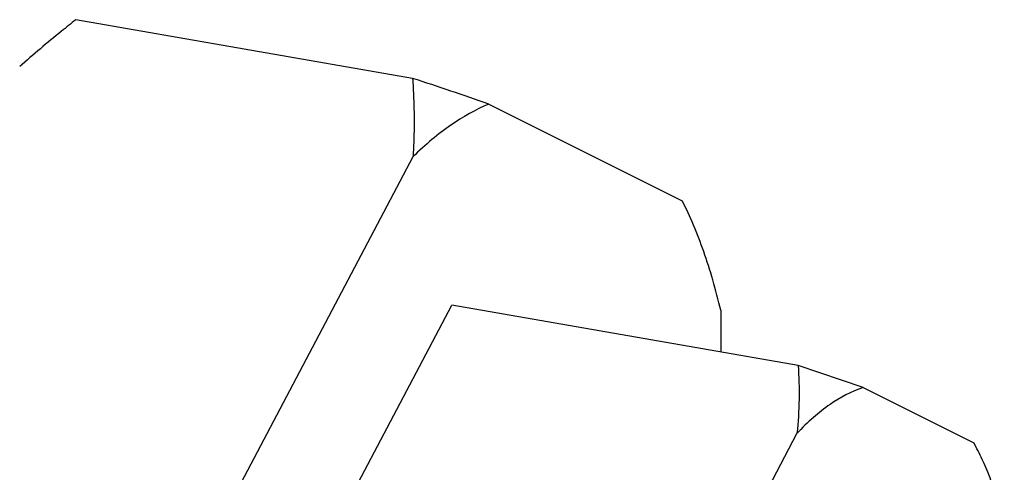
# Model space of a CAD drawing. Units: inches. Extents: x 2.5 to 13.7, y 0 to 13.
# Drawn here: x 8.8 to 9.1, y 10.6 to 10.7 of the extents above; entities that cross this region are included whole.
import ezdxf

# ---------------------------------------------------------------- set-up
doc = ezdxf.new("R2010")
doc.units = ezdxf.units.IN
doc.header["$LTSCALE"] = 1.21
doc.header["$MEASUREMENT"] = 0
doc.layers.add('12_COMPONENTS', color=7, linetype='CONTINUOUS')

msp = doc.modelspace()

# ---------------------------------------------------------------- linework, layer by layer
at = {"layer": '12_COMPONENTS', "linetype": 'Continuous'}
for p, q in [((8.945290398272757, 10.71655773873252), (8.850805687272759, 10.73299130323252)), ((8.966670116072757, 10.70936557803252), (9.020944572672757, 10.68227869873252)), ((8.891714012972757, 10.59290246923252), (8.945416108172758, 10.69466624463252)), ((8.907116498772758, 10.55990889413252), (8.956260685372758, 10.65303557643252)), ((9.053419491972758, 10.63613691103252), (8.956260685372758, 10.65303557643252)), ((9.031740571272758, 10.65158409403252), (9.031792479372758, 10.63989846043252)), ((9.071665560772757, 10.62992902383252), (9.053419491972758, 10.63613691103252)), ((9.071665560772757, 10.62992902383252), (9.102668696472758, 10.61445621673252)), ((9.022422957472758, 10.55895803113252), (9.053099143872759, 10.61708843613252)), ((9.103263265572757, 10.61339720833252), (9.102668696472758, 10.61445621673252))]:
    msp.add_line(p, q, dxfattribs=at)
msp.add_arc((8.601373514772758, 9.658842805132519), 1.1122228659, 70.8259851886, 71.9880226643, dxfattribs=at)
for points, knots in [([(8.850805687272759, 10.73299130323252), (8.849459354072758, 10.73192473783252), (8.844129025072759, 10.72764989243252), (8.838906972872758, 10.72323901643252), (8.835078072572758, 10.71984717593252)], [0, 0, 0, 0, 0.2513772719, 1, 1, 1, 1]), ([(8.945290398272757, 10.71655773873252), (8.945412560972759, 10.71474944723252), (8.945803287972758, 10.70746000333252), (8.945754052872758, 10.70014341343252), (8.945416108172758, 10.69466624463252)], [0, 0, 0, 0, 0.2482758539, 1, 1, 1, 1]), ([(8.966670116072757, 10.70936557803252), (8.962930049572757, 10.70779820983252), (8.957424850172758, 10.70464814583252), (8.950545401772757, 10.69939321233252), (8.947122215272758, 10.69631228003252), (8.945416108172758, 10.69466624463252)], [0, 0, 0, 0, 0.4685848825, 0.7260622059999999, 1, 1, 1, 1]), ([(9.031740571272758, 10.65158409403252), (9.031061854672757, 10.65443777693252), (9.029608221272758, 10.65997759933252), (9.027064728872757, 10.66795645633252), (9.024221087872757, 10.67536991933252), (9.022071584372757, 10.68004880953252), (9.020944572672757, 10.68227869873252)], [0, 0, 0, 0, 0.2698799842, 0.5267022407999999, 0.7701217966, 1, 1, 1, 1]), ([(9.053419491972758, 10.63613691103252), (9.053632140372757, 10.63298922293252), (9.053826933672758, 10.62662819963252), (9.053453512672757, 10.62027061273252), (9.053099143872759, 10.61708843613252)], [0, 0, 0, 0, 0.4963043571, 1, 1, 1, 1]), ([(9.071665560772757, 10.62992902383252), (9.068358333972757, 10.62887113753252), (9.063468701072757, 10.62624898923252), (9.057518918172757, 10.62153561363252), (9.054567108872758, 10.61865117673252), (9.053099143872759, 10.61708843613252)], [0, 0, 0, 0, 0.4575233845, 0.7174879473000001, 1, 1, 1, 1]), ([(9.111263315372758, 10.59146211123252), (9.110776161472758, 10.59353390053252), (9.109724571972757, 10.59754058413252), (9.107851061572758, 10.60327866303252), (9.105734345172758, 10.60855029753252), (9.104115293772757, 10.61184333473252), (9.103263395572757, 10.61339751953252)], [0, 0, 0, 0, 0.2726949195, 0.5304397348, 0.7729116137, 1, 1, 1, 1])]:
    msp.add_open_spline(points, degree=3, knots=knots, dxfattribs=at)

doc.saveas('drawing.dxf')
